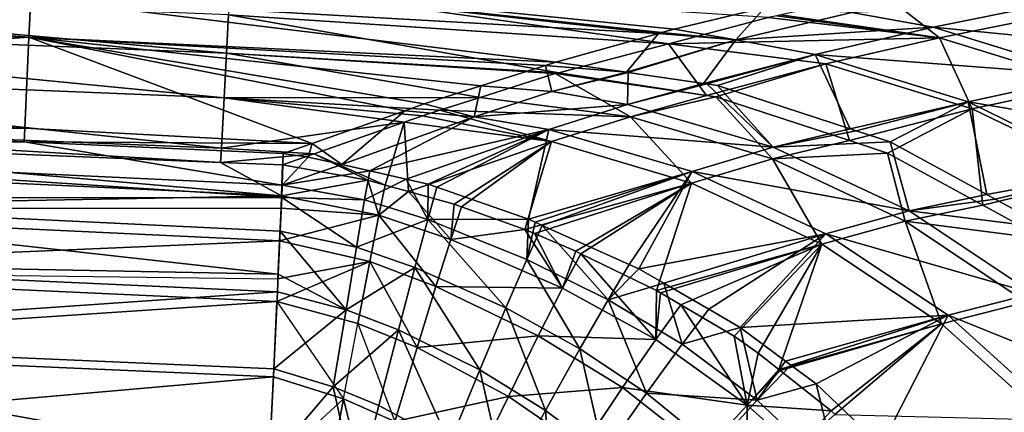
# Model space of a CAD drawing. Extents: x -1 to 140, y 0 to 70.
# Drawn here: x 102 to 117, y 56 to 61 of the extents above; entities that cross this region are included whole.
import ezdxf

# ---------------------------------------------------------------- set-up
doc = ezdxf.new("R2010")
doc.units = 0
doc.layers.add('PORCELANA', color=60, linetype='CONTINUOUS')

msp = doc.modelspace()

# ---------------------------------------------------------------- linework, layer by layer
at = {"layer": 'PORCELANA'}
for points in [[(102.535, 61.772, 23.897), (111.677, 61.252, 23.898), (102.558, 62.257, 28.053), (102.535, 61.772, 23.897)], [(102.558, 62.257, 28.053), (111.908, 61.316, 24.484), (113.225, 61.63, 28.054), (102.558, 62.257, 28.053)], [(102.558, 62.257, 28.053), (111.724, 61.265, 24.017), (111.908, 61.316, 24.484), (102.558, 62.257, 28.053)], [(111.677, 61.252, 23.898), (111.724, 61.265, 24.017), (102.558, 62.257, 28.053), (111.677, 61.252, 23.898)], [(89.786, 62.188, 23.897), (89.775, 61.615, 19.749), (102.509, 61.199, 19.749), (89.786, 62.188, 23.897)], [(102.535, 61.772, 23.897), (89.786, 62.188, 23.897), (102.509, 61.199, 19.749), (102.535, 61.772, 23.897)], [(94.004, 61.985, 24.432), (93.988, 61.422, 20.279), (105.385, 60.963, 20.279), (94.004, 61.985, 24.432)], [(105.414, 61.525, 24.432), (94.004, 61.985, 24.432), (105.385, 60.963, 20.279), (105.414, 61.525, 24.432)], [(105.439, 62, 28.594), (105.414, 61.525, 24.432), (111.83, 61.101, 24.45), (105.439, 62, 28.594)], [(113.275, 61.482, 28.213), (105.439, 62, 28.594), (111.83, 61.101, 24.45), (113.275, 61.482, 28.213)], [(113.462, 61.522, 28.769), (115.772, 61.19, 28.763), (114.936, 61.844, 33.154), (113.462, 61.522, 28.769)], [(115.772, 61.19, 28.763), (117.34, 61.504, 33.135), (114.936, 61.844, 33.154), (115.772, 61.19, 28.763)], [(102.535, 61.772, 23.897), (102.509, 61.199, 19.749), (110.185, 60.834, 20.115), (102.535, 61.772, 23.897)], [(111.677, 61.252, 23.898), (102.535, 61.772, 23.897), (110.185, 60.834, 20.115), (111.677, 61.252, 23.898)], [(114.492, 61.559, 28.485), (115.679, 61.341, 28.48), (117.301, 61.668, 32.995), (114.492, 61.559, 28.485)], [(115.679, 61.341, 28.48), (119.631, 60.954, 32.985), (117.301, 61.668, 32.995), (115.679, 61.341, 28.48)], [(89.75, 60.286, 11.895), (102.509, 61.199, 19.749), (89.775, 61.615, 19.749), (89.75, 60.286, 11.895)], [(105.414, 61.525, 24.432), (105.385, 60.963, 20.279), (110.228, 60.68, 20.279), (105.414, 61.525, 24.432)], [(111.83, 61.101, 24.45), (105.414, 61.525, 24.432), (111.825, 61.1, 24.437), (111.83, 61.101, 24.45)], [(111.825, 61.1, 24.437), (105.414, 61.525, 24.432), (110.228, 60.68, 20.279), (111.825, 61.1, 24.437)], [(111.908, 61.316, 24.484), (112.802, 61.157, 24.01), (113.225, 61.63, 28.054), (111.908, 61.316, 24.484)], [(113.225, 61.63, 28.054), (112.802, 61.157, 24.01), (114.492, 61.559, 28.485), (113.225, 61.63, 28.054)], [(112.802, 61.157, 24.01), (115.679, 61.341, 28.48), (114.492, 61.559, 28.485), (112.802, 61.157, 24.01)], [(113.403, 61.51, 28.594), (115.772, 61.19, 28.763), (113.462, 61.522, 28.769), (113.403, 61.51, 28.594)], [(93.988, 61.422, 20.279), (93.97, 60.773, 16.14), (105.351, 60.315, 16.14), (93.988, 61.422, 20.279)], [(105.385, 60.963, 20.279), (93.988, 61.422, 20.279), (105.351, 60.315, 16.14), (105.385, 60.963, 20.279)], [(115.772, 61.19, 28.763), (113.275, 61.482, 28.213), (111.83, 61.101, 24.45), (115.772, 61.19, 28.763)], [(115.772, 61.19, 28.763), (113.403, 61.51, 28.594), (113.275, 61.482, 28.213), (115.772, 61.19, 28.763)], [(115.772, 61.19, 28.763), (117.953, 60.518, 28.762), (117.34, 61.504, 33.135), (115.772, 61.19, 28.763)], [(111.677, 61.252, 23.898), (110.185, 60.834, 20.115), (111.212, 60.686, 20.111), (111.677, 61.252, 23.898)], [(112.802, 61.157, 24.01), (111.677, 61.252, 23.898), (111.212, 60.686, 20.111), (112.802, 61.157, 24.01)], [(111.724, 61.265, 24.017), (111.677, 61.252, 23.898), (112.802, 61.157, 24.01), (111.724, 61.265, 24.017)], [(111.908, 61.316, 24.484), (111.724, 61.265, 24.017), (112.802, 61.157, 24.01), (111.908, 61.316, 24.484)], [(112.802, 61.157, 24.01), (113.962, 60.944, 24.005), (115.679, 61.341, 28.48), (112.802, 61.157, 24.01)], [(113.962, 60.944, 24.005), (117.955, 60.637, 28.47), (115.679, 61.341, 28.48), (113.962, 60.944, 24.005)], [(115.679, 61.341, 28.48), (117.955, 60.637, 28.47), (119.631, 60.954, 32.985), (115.679, 61.341, 28.48)], [(89.75, 60.286, 11.895), (102.447, 59.872, 11.895), (102.509, 61.199, 19.749), (89.75, 60.286, 11.895)], [(102.447, 59.872, 11.895), (106.632, 59.649, 11.896), (102.509, 61.199, 19.749), (102.447, 59.872, 11.895)], [(110.032, 60.785, 19.75), (110.185, 60.834, 20.115), (102.509, 61.199, 19.749), (110.032, 60.785, 19.75)], [(107.984, 60.125, 14.917), (102.509, 61.199, 19.749), (106.632, 59.649, 11.896), (107.984, 60.125, 14.917)], [(108.263, 60.224, 15.542), (102.509, 61.199, 19.749), (107.984, 60.125, 14.917), (108.263, 60.224, 15.542)], [(108.263, 60.224, 15.542), (109.091, 60.487, 17.512), (102.509, 61.199, 19.749), (108.263, 60.224, 15.542)], [(109.091, 60.487, 17.512), (110.032, 60.785, 19.75), (102.509, 61.199, 19.749), (109.091, 60.487, 17.512)], [(112.378, 60.349, 20.14), (111.825, 61.1, 24.437), (110.228, 60.68, 20.279), (112.378, 60.349, 20.14)], [(112.802, 61.157, 24.01), (111.212, 60.686, 20.111), (111.234, 60.683, 20.111), (112.802, 61.157, 24.01)], [(112.802, 61.157, 24.01), (111.234, 60.683, 20.111), (112.335, 60.524, 20.107), (112.802, 61.157, 24.01)], [(114.115, 60.811, 24.43), (111.83, 61.101, 24.45), (111.825, 61.1, 24.437), (114.115, 60.811, 24.43)], [(112.378, 60.349, 20.14), (114.115, 60.811, 24.43), (111.825, 61.1, 24.437), (112.378, 60.349, 20.14)], [(114.115, 60.811, 24.43), (115.772, 61.19, 28.763), (111.83, 61.101, 24.45), (114.115, 60.811, 24.43)], [(113.962, 60.944, 24.005), (112.802, 61.157, 24.01), (112.335, 60.524, 20.107), (113.962, 60.944, 24.005)], [(114.115, 60.811, 24.43), (116.247, 60.153, 24.43), (115.772, 61.19, 28.763), (114.115, 60.811, 24.43)], [(116.247, 60.153, 24.43), (117.953, 60.518, 28.762), (115.772, 61.19, 28.763), (116.247, 60.153, 24.43)], [(105.385, 60.963, 20.279), (105.351, 60.315, 16.14), (109.081, 60.319, 17.538), (105.385, 60.963, 20.279)], [(105.385, 60.963, 20.279), (110.175, 60.666, 20.14), (110.228, 60.68, 20.279), (105.385, 60.963, 20.279)], [(110.175, 60.666, 20.14), (105.385, 60.963, 20.279), (109.081, 60.319, 17.538), (110.175, 60.666, 20.14)], [(110.032, 60.785, 19.75), (111.212, 60.686, 20.111), (110.185, 60.834, 20.115), (110.032, 60.785, 19.75)], [(113.962, 60.944, 24.005), (112.335, 60.524, 20.107), (112.38, 60.518, 20.107), (113.962, 60.944, 24.005)], [(114.115, 60.811, 24.43), (112.378, 60.349, 20.14), (112.515, 60.33, 20.14), (114.115, 60.811, 24.43)], [(112.539, 60.495, 20.106), (113.962, 60.944, 24.005), (112.38, 60.518, 20.107), (112.539, 60.495, 20.106)], [(114.115, 60.811, 24.43), (112.515, 60.33, 20.14), (114.46, 59.69, 20.14), (114.115, 60.811, 24.43)], [(112.539, 60.495, 20.106), (114.47, 59.861, 20.099), (113.962, 60.944, 24.005), (112.539, 60.495, 20.106)], [(114.47, 59.861, 20.099), (116.187, 60.255, 23.996), (113.962, 60.944, 24.005), (114.47, 59.861, 20.099)], [(113.962, 60.944, 24.005), (116.187, 60.255, 23.996), (117.955, 60.637, 28.47), (113.962, 60.944, 24.005)], [(116.247, 60.153, 24.43), (114.115, 60.811, 24.43), (114.46, 59.69, 20.14), (116.247, 60.153, 24.43)], [(93.97, 60.773, 16.14), (93.949, 60.037, 12.015), (105.312, 59.58, 12.015), (93.97, 60.773, 16.14)], [(105.351, 60.315, 16.14), (93.97, 60.773, 16.14), (105.312, 59.58, 12.015), (105.351, 60.315, 16.14)], [(111.27, 60.038, 17.531), (110.175, 60.666, 20.14), (109.081, 60.319, 17.538), (111.27, 60.038, 17.531)], [(109.091, 60.487, 17.512), (110.124, 60.404, 17.501), (110.032, 60.785, 19.75), (109.091, 60.487, 17.512)], [(110.032, 60.785, 19.75), (110.124, 60.404, 17.501), (111.212, 60.686, 20.111), (110.032, 60.785, 19.75)], [(110.124, 60.404, 17.501), (111.234, 60.683, 20.111), (111.212, 60.686, 20.111), (110.124, 60.404, 17.501)], [(110.124, 60.404, 17.501), (111.228, 60.217, 17.496), (111.234, 60.683, 20.111), (110.124, 60.404, 17.501)], [(110.175, 60.666, 20.14), (112.378, 60.349, 20.14), (110.228, 60.68, 20.279), (110.175, 60.666, 20.14)], [(110.175, 60.666, 20.14), (111.27, 60.038, 17.531), (112.378, 60.349, 20.14), (110.175, 60.666, 20.14)], [(112.335, 60.524, 20.107), (111.234, 60.683, 20.111), (111.228, 60.217, 17.496), (112.335, 60.524, 20.107)], [(112.38, 60.518, 20.107), (112.335, 60.524, 20.107), (111.228, 60.217, 17.496), (112.38, 60.518, 20.107)], [(112.38, 60.518, 20.107), (111.228, 60.217, 17.496), (113.348, 59.596, 17.487), (112.38, 60.518, 20.107)], [(112.539, 60.495, 20.106), (112.38, 60.518, 20.107), (113.348, 59.596, 17.487), (112.539, 60.495, 20.106)], [(116.187, 60.255, 23.996), (120.072, 59.601, 28.461), (117.955, 60.637, 28.47), (116.187, 60.255, 23.996)], [(116.247, 60.153, 24.43), (118.239, 59.193, 24.429), (117.953, 60.518, 28.762), (116.247, 60.153, 24.43)], [(108.994, 60.038, 14.908), (109.091, 60.487, 17.512), (108.263, 60.224, 15.542), (108.994, 60.038, 14.908)], [(109.091, 60.487, 17.512), (108.994, 60.038, 14.908), (110.124, 60.404, 17.501), (109.091, 60.487, 17.512)], [(108.994, 60.038, 14.908), (111.228, 60.217, 17.496), (110.124, 60.404, 17.501), (108.994, 60.038, 14.908)], [(112.539, 60.495, 20.106), (113.348, 59.596, 17.487), (114.47, 59.861, 20.099), (112.539, 60.495, 20.106)], [(96.195, 59.91, 10.887), (102.447, 59.872, 11.895), (89.75, 60.286, 11.895), (96.195, 59.91, 10.887)], [(105.351, 60.315, 16.14), (105.312, 59.58, 12.015), (107.973, 59.958, 14.943), (105.351, 60.315, 16.14)], [(109.081, 60.319, 17.538), (105.351, 60.315, 16.14), (108.493, 60.132, 16.141), (109.081, 60.319, 17.538)], [(105.351, 60.315, 16.14), (108.239, 60.051, 15.536), (108.493, 60.132, 16.141), (105.351, 60.315, 16.14)], [(108.239, 60.051, 15.536), (105.351, 60.315, 16.14), (107.973, 59.958, 14.943), (108.239, 60.051, 15.536)], [(108.493, 60.132, 16.141), (111.27, 60.038, 17.531), (109.081, 60.319, 17.538), (108.493, 60.132, 16.141)], [(111.27, 60.038, 17.531), (112.515, 60.33, 20.14), (112.378, 60.349, 20.14), (111.27, 60.038, 17.531)], [(111.27, 60.038, 17.531), (113.338, 59.424, 17.531), (112.515, 60.33, 20.14), (111.27, 60.038, 17.531)], [(113.338, 59.424, 17.531), (114.46, 59.69, 20.14), (112.515, 60.33, 20.14), (113.338, 59.424, 17.531)], [(114.47, 59.861, 20.099), (114.559, 59.832, 20.099), (116.187, 60.255, 23.996), (114.47, 59.861, 20.099)], [(114.559, 59.832, 20.099), (115.05, 59.671, 20.097), (116.187, 60.255, 23.996), (114.559, 59.832, 20.099)], [(116.187, 60.255, 23.996), (115.05, 59.671, 20.097), (116.459, 58.906, 20.092), (116.187, 60.255, 23.996)], [(118.257, 59.242, 23.988), (116.187, 60.255, 23.996), (116.459, 58.906, 20.092), (118.257, 59.242, 23.988)], [(116.187, 60.255, 23.996), (118.257, 59.242, 23.988), (120.072, 59.601, 28.461), (116.187, 60.255, 23.996)], [(107.064, 59.341, 10.689), (107.984, 60.125, 14.917), (106.632, 59.649, 11.896), (107.064, 59.341, 10.689)], [(107.064, 59.341, 10.689), (108.994, 60.038, 14.908), (107.984, 60.125, 14.917), (107.064, 59.341, 10.689)], [(108.994, 60.038, 14.908), (108.263, 60.224, 15.542), (107.984, 60.125, 14.917), (108.994, 60.038, 14.908)], [(108.239, 60.051, 15.536), (110.121, 59.675, 14.94), (108.493, 60.132, 16.141), (108.239, 60.051, 15.536)], [(110.121, 59.675, 14.94), (111.27, 60.038, 17.531), (108.493, 60.132, 16.141), (110.121, 59.675, 14.94)], [(108.994, 60.038, 14.908), (110.08, 59.853, 14.903), (111.228, 60.217, 17.496), (108.994, 60.038, 14.908)], [(110.08, 59.853, 14.903), (113.348, 59.596, 17.487), (111.228, 60.217, 17.496), (110.08, 59.853, 14.903)], [(116.247, 60.153, 24.43), (114.46, 59.69, 20.14), (115.012, 59.508, 20.14), (116.247, 60.153, 24.43)], [(116.247, 60.153, 24.43), (115.012, 59.508, 20.14), (116.401, 58.751, 20.14), (116.247, 60.153, 24.43)], [(118.239, 59.193, 24.429), (116.247, 60.153, 24.43), (116.401, 58.751, 20.14), (118.239, 59.193, 24.429)], [(105.312, 59.58, 12.015), (93.949, 60.037, 12.015), (105.301, 59.372, 10.984), (105.312, 59.58, 12.015)], [(93.949, 60.037, 12.015), (96.19, 59.743, 10.919), (105.301, 59.372, 10.984), (93.949, 60.037, 12.015)], [(106.663, 59.497, 12.017), (107.973, 59.958, 14.943), (105.312, 59.58, 12.015), (106.663, 59.497, 12.017)], [(107.973, 59.958, 14.943), (106.663, 59.497, 12.017), (107.699, 59.043, 10.53), (107.973, 59.958, 14.943)], [(108.994, 60.038, 14.908), (107.064, 59.341, 10.689), (107.475, 59.248, 10.571), (108.994, 60.038, 14.908)], [(110.08, 59.853, 14.903), (108.994, 60.038, 14.908), (107.475, 59.248, 10.571), (110.08, 59.853, 14.903)], [(107.973, 59.958, 14.943), (107.699, 59.043, 10.53), (108.035, 58.95, 10.45), (107.973, 59.958, 14.943)], [(108.239, 60.051, 15.536), (107.973, 59.958, 14.943), (110.121, 59.675, 14.94), (108.239, 60.051, 15.536)], [(107.973, 59.958, 14.943), (108.035, 58.95, 10.45), (110.121, 59.675, 14.94), (107.973, 59.958, 14.943)], [(110.121, 59.675, 14.94), (112.157, 59.072, 14.94), (111.27, 60.038, 17.531), (110.121, 59.675, 14.94)], [(112.157, 59.072, 14.94), (113.338, 59.424, 17.531), (111.27, 60.038, 17.531), (112.157, 59.072, 14.94)], [(102.438, 59.671, 10.933), (98.465, 59.849, 10.906), (96.193, 59.514, 9.394), (102.438, 59.671, 10.933)], [(96.195, 59.91, 10.887), (98.465, 59.849, 10.906), (102.447, 59.872, 11.895), (96.195, 59.91, 10.887)], [(98.465, 59.849, 10.906), (102.438, 59.671, 10.933), (102.447, 59.872, 11.895), (98.465, 59.849, 10.906)], [(102.447, 59.872, 11.895), (102.438, 59.671, 10.933), (106.632, 59.649, 11.896), (102.447, 59.872, 11.895)], [(110.08, 59.853, 14.903), (107.475, 59.248, 10.571), (108.002, 59.128, 10.42), (110.08, 59.853, 14.903)], [(108.002, 59.128, 10.42), (108.322, 59.056, 10.328), (110.08, 59.853, 14.903), (108.002, 59.128, 10.42)], [(108.452, 59.01, 10.307), (110.08, 59.853, 14.903), (108.322, 59.056, 10.328), (108.452, 59.01, 10.307)], [(108.452, 59.01, 10.307), (109.784, 58.546, 10.089), (110.08, 59.853, 14.903), (108.452, 59.01, 10.307)], [(109.784, 58.546, 10.089), (112.168, 59.242, 14.894), (110.08, 59.853, 14.903), (109.784, 58.546, 10.089)], [(110.08, 59.853, 14.903), (112.168, 59.242, 14.894), (113.348, 59.596, 17.487), (110.08, 59.853, 14.903)], [(114.559, 59.832, 20.099), (114.47, 59.861, 20.099), (113.348, 59.596, 17.487), (114.559, 59.832, 20.099)], [(115.05, 59.671, 20.097), (114.559, 59.832, 20.099), (113.348, 59.596, 17.487), (115.05, 59.671, 20.097)], [(96.187, 59.354, 9.452), (106.187, 58.885, 9.532), (96.19, 59.743, 10.919), (96.187, 59.354, 9.452)], [(105.301, 59.372, 10.984), (96.19, 59.743, 10.919), (106.187, 58.885, 9.532), (105.301, 59.372, 10.984)], [(102.438, 59.671, 10.933), (96.193, 59.514, 9.394), (106.196, 59.043, 9.474), (102.438, 59.671, 10.933)], [(106.212, 59.501, 10.958), (102.438, 59.671, 10.933), (106.196, 59.043, 9.474), (106.212, 59.501, 10.958)], [(102.438, 59.671, 10.933), (106.212, 59.501, 10.958), (106.632, 59.649, 11.896), (102.438, 59.671, 10.933)], [(110.121, 59.675, 14.94), (108.035, 58.95, 10.45), (108.7, 58.765, 10.293), (110.121, 59.675, 14.94)], [(110.121, 59.675, 14.94), (108.7, 58.765, 10.293), (108.81, 58.725, 10.276), (110.121, 59.675, 14.94)], [(109.729, 58.394, 10.139), (110.121, 59.675, 14.94), (108.81, 58.725, 10.276), (109.729, 58.394, 10.139)], [(109.729, 58.394, 10.139), (112.157, 59.072, 14.94), (110.121, 59.675, 14.94), (109.729, 58.394, 10.139)], [(113.338, 59.424, 17.531), (115.012, 59.508, 20.14), (114.46, 59.69, 20.14), (113.338, 59.424, 17.531)], [(115.05, 59.671, 20.097), (113.348, 59.596, 17.487), (115.327, 58.669, 17.479), (115.05, 59.671, 20.097)], [(116.459, 58.906, 20.092), (115.05, 59.671, 20.097), (115.327, 58.669, 17.479), (116.459, 58.906, 20.092)], [(106.19, 58.859, 8.876), (96.193, 59.514, 9.394), (96.182, 58.85, 7.926), (106.19, 58.859, 8.876)], [(106.19, 58.859, 8.876), (106.196, 59.043, 9.474), (96.193, 59.514, 9.394), (106.19, 58.859, 8.876)], [(106.663, 59.497, 12.017), (105.312, 59.58, 12.015), (105.301, 59.372, 10.984), (106.663, 59.497, 12.017)], [(106.577, 59.451, 10.828), (106.632, 59.649, 11.896), (106.212, 59.501, 10.958), (106.577, 59.451, 10.828)], [(106.577, 59.451, 10.828), (107.064, 59.341, 10.689), (106.632, 59.649, 11.896), (106.577, 59.451, 10.828)], [(112.168, 59.242, 14.894), (115.327, 58.669, 17.479), (113.348, 59.596, 17.487), (112.168, 59.242, 14.894)], [(106.203, 59.335, 10.99), (106.663, 59.497, 12.017), (105.301, 59.372, 10.984), (106.203, 59.335, 10.99)], [(105.301, 59.372, 10.984), (106.187, 58.885, 9.532), (106.203, 59.335, 10.99), (105.301, 59.372, 10.984)], [(106.577, 59.451, 10.828), (106.212, 59.501, 10.958), (106.196, 59.043, 9.474), (106.577, 59.451, 10.828)], [(107.064, 59.341, 10.689), (106.577, 59.451, 10.828), (106.196, 59.043, 9.474), (107.064, 59.341, 10.689)], [(106.663, 59.497, 12.017), (106.203, 59.335, 10.99), (107.445, 59.114, 10.59), (106.663, 59.497, 12.017)], [(106.663, 59.497, 12.017), (107.445, 59.114, 10.59), (107.699, 59.043, 10.53), (106.663, 59.497, 12.017)], [(112.157, 59.072, 14.94), (114.059, 58.179, 14.94), (113.338, 59.424, 17.531), (112.157, 59.072, 14.94)], [(113.338, 59.424, 17.531), (115.269, 58.516, 17.531), (115.012, 59.508, 20.14), (113.338, 59.424, 17.531)], [(114.059, 58.179, 14.94), (115.269, 58.516, 17.531), (113.338, 59.424, 17.531), (114.059, 58.179, 14.94)], [(115.269, 58.516, 17.531), (116.401, 58.751, 20.14), (115.012, 59.508, 20.14), (115.269, 58.516, 17.531)], [(96.187, 59.354, 9.452), (96.177, 58.702, 8.008), (106.187, 58.885, 9.532), (96.187, 59.354, 9.452)], [(107.445, 59.114, 10.59), (106.203, 59.335, 10.99), (106.187, 58.885, 9.532), (107.445, 59.114, 10.59)], [(107.475, 59.248, 10.571), (107.064, 59.341, 10.689), (106.196, 59.043, 9.474), (107.475, 59.248, 10.571)], [(107.396, 58.827, 9.106), (107.475, 59.248, 10.571), (106.196, 59.043, 9.474), (107.396, 58.827, 9.106)], [(107.475, 59.248, 10.571), (107.396, 58.827, 9.106), (108.002, 59.128, 10.42), (107.475, 59.248, 10.571)], [(109.784, 58.546, 10.089), (109.882, 58.502, 10.084), (112.168, 59.242, 14.894), (109.784, 58.546, 10.089)], [(109.882, 58.502, 10.084), (109.986, 58.455, 10.08), (112.168, 59.242, 14.894), (109.882, 58.502, 10.084)], [(111.253, 57.885, 10.024), (112.168, 59.242, 14.894), (109.986, 58.455, 10.08), (111.253, 57.885, 10.024)], [(111.253, 57.885, 10.024), (111.394, 57.822, 10.018), (112.168, 59.242, 14.894), (111.253, 57.885, 10.024)], [(111.394, 57.822, 10.018), (114.117, 58.332, 14.886), (112.168, 59.242, 14.894), (111.394, 57.822, 10.018)], [(112.168, 59.242, 14.894), (114.117, 58.332, 14.886), (115.327, 58.669, 17.479), (112.168, 59.242, 14.894)], [(118.257, 59.242, 23.988), (116.459, 58.906, 20.092), (116.582, 58.839, 20.091), (118.257, 59.242, 23.988)], [(117.363, 58.415, 20.089), (118.257, 59.242, 23.988), (116.582, 58.839, 20.091), (117.363, 58.415, 20.089)], [(107.607, 58.605, 9.11), (107.445, 59.114, 10.59), (106.187, 58.885, 9.532), (107.607, 58.605, 9.11)], [(108.002, 59.128, 10.42), (107.396, 58.827, 9.106), (108.319, 58.538, 8.895), (108.002, 59.128, 10.42)], [(107.445, 59.114, 10.59), (107.607, 58.605, 9.11), (107.699, 59.043, 10.53), (107.445, 59.114, 10.59)], [(108.002, 59.128, 10.42), (108.319, 58.538, 8.895), (108.322, 59.056, 10.328), (108.002, 59.128, 10.42)], [(118.239, 59.193, 24.429), (116.401, 58.751, 20.14), (117.309, 58.256, 20.14), (118.239, 59.193, 24.429)], [(107.396, 58.827, 9.106), (106.196, 59.043, 9.474), (106.19, 58.859, 8.876), (107.396, 58.827, 9.106)], [(107.699, 59.043, 10.53), (107.607, 58.605, 9.11), (108.035, 58.95, 10.45), (107.699, 59.043, 10.53)], [(107.607, 58.605, 9.11), (108.653, 58.251, 8.895), (108.035, 58.95, 10.45), (107.607, 58.605, 9.11)], [(108.035, 58.95, 10.45), (108.653, 58.251, 8.895), (108.7, 58.765, 10.293), (108.035, 58.95, 10.45)], [(108.452, 59.01, 10.307), (108.322, 59.056, 10.328), (108.319, 58.538, 8.895), (108.452, 59.01, 10.307)], [(109.784, 58.546, 10.089), (108.452, 59.01, 10.307), (108.319, 58.538, 8.895), (109.784, 58.546, 10.089)], [(112.157, 59.072, 14.94), (109.729, 58.394, 10.139), (109.87, 58.334, 10.129), (112.157, 59.072, 14.94)], [(112.157, 59.072, 14.94), (109.87, 58.334, 10.129), (110.474, 58.078, 10.085), (112.157, 59.072, 14.94)], [(110.548, 58.042, 10.085), (112.157, 59.072, 14.94), (110.474, 58.078, 10.085), (110.548, 58.042, 10.085)], [(110.548, 58.042, 10.085), (111.649, 57.504, 10.088), (112.157, 59.072, 14.94), (110.548, 58.042, 10.085)], [(111.649, 57.504, 10.088), (114.059, 58.179, 14.94), (112.157, 59.072, 14.94), (111.649, 57.504, 10.088)], [(96.182, 58.85, 7.926), (96.164, 57.937, 6.547), (106.141, 57.746, 6.921), (96.182, 58.85, 7.926)], [(106.187, 58.885, 9.532), (96.177, 58.702, 8.008), (106.181, 58.706, 8.95), (106.187, 58.885, 9.532)], [(106.169, 58.371, 8.02), (106.19, 58.859, 8.876), (96.182, 58.85, 7.926), (106.169, 58.371, 8.02)], [(96.182, 58.85, 7.926), (106.141, 57.746, 6.921), (106.169, 58.371, 8.02), (96.182, 58.85, 7.926)], [(106.19, 58.859, 8.876), (106.169, 58.371, 8.02), (107.28, 58.139, 7.704), (106.19, 58.859, 8.876)], [(107.607, 58.605, 9.11), (106.187, 58.885, 9.532), (106.181, 58.706, 8.95), (107.607, 58.605, 9.11)], [(107.396, 58.827, 9.106), (106.19, 58.859, 8.876), (107.28, 58.139, 7.704), (107.396, 58.827, 9.106)], [(107.396, 58.827, 9.106), (107.28, 58.139, 7.704), (108.319, 58.538, 8.895), (107.396, 58.827, 9.106)], [(116.459, 58.906, 20.092), (115.327, 58.669, 17.479), (116.582, 58.839, 20.091), (116.459, 58.906, 20.092)], [(115.327, 58.669, 17.479), (117.363, 58.415, 20.089), (116.582, 58.839, 20.091), (115.327, 58.669, 17.479)], [(96.177, 58.702, 8.008), (96.159, 57.803, 6.652), (106.16, 58.228, 8.098), (96.177, 58.702, 8.008)], [(96.177, 58.702, 8.008), (106.16, 58.228, 8.098), (106.181, 58.706, 8.95), (96.177, 58.702, 8.008)], [(106.16, 58.228, 8.098), (107.607, 58.605, 9.11), (106.181, 58.706, 8.95), (106.16, 58.228, 8.098)], [(108.7, 58.765, 10.293), (108.653, 58.251, 8.895), (108.81, 58.725, 10.276), (108.7, 58.765, 10.293)], [(108.653, 58.251, 8.895), (109.729, 58.394, 10.139), (108.81, 58.725, 10.276), (108.653, 58.251, 8.895)], [(114.117, 58.332, 14.886), (117.133, 57.463, 17.473), (115.327, 58.669, 17.479), (114.117, 58.332, 14.886)], [(115.269, 58.516, 17.531), (117.309, 58.256, 20.14), (116.401, 58.751, 20.14), (115.269, 58.516, 17.531)], [(115.327, 58.669, 17.479), (117.133, 57.463, 17.473), (117.363, 58.415, 20.089), (115.327, 58.669, 17.479)], [(106.16, 58.228, 8.098), (107.474, 57.926, 7.743), (107.607, 58.605, 9.11), (106.16, 58.228, 8.098)], [(108.319, 58.538, 8.895), (107.28, 58.139, 7.704), (108.131, 57.841, 7.531), (108.319, 58.538, 8.895)], [(107.474, 57.926, 7.743), (108.436, 57.564, 7.566), (107.607, 58.605, 9.11), (107.474, 57.926, 7.743)], [(107.607, 58.605, 9.11), (108.436, 57.564, 7.566), (108.653, 58.251, 8.895), (107.607, 58.605, 9.11)], [(108.319, 58.538, 8.895), (108.131, 57.841, 7.531), (109.456, 57.253, 7.35), (108.319, 58.538, 8.895)], [(109.784, 58.546, 10.089), (108.319, 58.538, 8.895), (109.761, 57.959, 8.684), (109.784, 58.546, 10.089)], [(109.761, 57.959, 8.684), (108.319, 58.538, 8.895), (109.456, 57.253, 7.35), (109.761, 57.959, 8.684)], [(109.882, 58.502, 10.084), (109.784, 58.546, 10.089), (109.761, 57.959, 8.684), (109.882, 58.502, 10.084)], [(114.059, 58.179, 14.94), (115.801, 57.022, 14.941), (115.269, 58.516, 17.531), (114.059, 58.179, 14.94)], [(117.309, 58.256, 20.14), (115.269, 58.516, 17.531), (117.035, 57.337, 17.531), (117.309, 58.256, 20.14)], [(115.801, 57.022, 14.941), (117.035, 57.337, 17.531), (115.269, 58.516, 17.531), (115.801, 57.022, 14.941)], [(106.169, 58.371, 8.02), (106.141, 57.746, 6.921), (107.127, 57.223, 6.395), (106.169, 58.371, 8.02)], [(107.28, 58.139, 7.704), (106.169, 58.371, 8.02), (107.127, 57.223, 6.395), (107.28, 58.139, 7.704)], [(108.653, 58.251, 8.895), (110.28, 57.541, 8.716), (109.729, 58.394, 10.139), (108.653, 58.251, 8.895)], [(110.28, 57.541, 8.716), (109.87, 58.334, 10.129), (109.729, 58.394, 10.139), (110.28, 57.541, 8.716)], [(109.986, 58.455, 10.08), (109.882, 58.502, 10.084), (109.761, 57.959, 8.684), (109.986, 58.455, 10.08)], [(109.986, 58.455, 10.08), (109.761, 57.959, 8.684), (110.943, 57.368, 8.62), (109.986, 58.455, 10.08)], [(111.253, 57.885, 10.024), (109.986, 58.455, 10.08), (110.943, 57.368, 8.62), (111.253, 57.885, 10.024)], [(96.159, 57.803, 6.652), (106.136, 57.676, 7.115), (106.16, 58.228, 8.098), (96.159, 57.803, 6.652)], [(106.16, 58.228, 8.098), (106.136, 57.676, 7.115), (107.474, 57.926, 7.743), (106.16, 58.228, 8.098)], [(108.436, 57.564, 7.566), (110.28, 57.541, 8.716), (108.653, 58.251, 8.895), (108.436, 57.564, 7.566)], [(110.28, 57.541, 8.716), (110.474, 58.078, 10.085), (109.87, 58.334, 10.129), (110.28, 57.541, 8.716)], [(111.394, 57.822, 10.018), (111.758, 57.611, 10.032), (114.117, 58.332, 14.886), (111.394, 57.822, 10.018)], [(111.758, 57.611, 10.032), (112.411, 57.233, 10.058), (114.117, 58.332, 14.886), (111.758, 57.611, 10.032)], [(114.117, 58.332, 14.886), (112.411, 57.233, 10.058), (112.867, 56.969, 10.077), (114.117, 58.332, 14.886)], [(115.899, 57.147, 14.88), (114.117, 58.332, 14.886), (112.867, 56.969, 10.077), (115.899, 57.147, 14.88)], [(114.117, 58.332, 14.886), (115.899, 57.147, 14.88), (117.133, 57.463, 17.473), (114.117, 58.332, 14.886)], [(107.28, 58.139, 7.704), (107.127, 57.223, 6.395), (108.131, 57.841, 7.531), (107.28, 58.139, 7.704)], [(114.059, 58.179, 14.94), (111.649, 57.504, 10.088), (111.707, 57.47, 10.091), (114.059, 58.179, 14.94)], [(114.059, 58.179, 14.94), (111.707, 57.47, 10.091), (112.003, 57.296, 10.104), (114.059, 58.179, 14.94)], [(112.778, 56.838, 10.139), (114.059, 58.179, 14.94), (112.003, 57.296, 10.104), (112.778, 56.838, 10.139)], [(114.059, 58.179, 14.94), (112.778, 56.838, 10.139), (113.13, 56.595, 10.153), (114.059, 58.179, 14.94)], [(114.059, 58.179, 14.94), (113.13, 56.595, 10.153), (113.433, 56.354, 10.157), (114.059, 58.179, 14.94)], [(115.801, 57.022, 14.941), (114.059, 58.179, 14.94), (113.433, 56.354, 10.157), (115.801, 57.022, 14.941)], [(106.129, 57.484, 6.629), (96.164, 57.937, 6.547), (96.137, 56.795, 5.32), (106.129, 57.484, 6.629)], [(96.164, 57.937, 6.547), (106.129, 57.484, 6.629), (106.141, 57.746, 6.921), (96.164, 57.937, 6.547)], [(109.761, 57.959, 8.684), (109.456, 57.253, 7.35), (110.533, 56.655, 7.282), (109.761, 57.959, 8.684)], [(110.943, 57.368, 8.62), (109.761, 57.959, 8.684), (110.533, 56.655, 7.282), (110.943, 57.368, 8.62)], [(110.548, 58.042, 10.085), (110.474, 58.078, 10.085), (110.28, 57.541, 8.716), (110.548, 58.042, 10.085)], [(110.548, 58.042, 10.085), (110.28, 57.541, 8.716), (111.638, 56.793, 8.705), (110.548, 58.042, 10.085)], [(111.649, 57.504, 10.088), (110.548, 58.042, 10.085), (111.638, 56.793, 8.705), (111.649, 57.504, 10.088)], [(96.159, 57.803, 6.652), (106.121, 57.344, 6.74), (96.132, 56.681, 5.445), (96.159, 57.803, 6.652)], [(96.159, 57.803, 6.652), (106.136, 57.676, 7.115), (106.121, 57.344, 6.74), (96.159, 57.803, 6.652)], [(106.136, 57.676, 7.115), (106.121, 57.344, 6.74), (107.474, 57.926, 7.743), (106.136, 57.676, 7.115)], [(107.474, 57.926, 7.743), (106.121, 57.344, 6.74), (107.3, 57.026, 6.467), (107.474, 57.926, 7.743)], [(108.131, 57.841, 7.531), (107.127, 57.223, 6.395), (107.89, 56.931, 6.263), (108.131, 57.841, 7.531)], [(108.163, 56.673, 6.331), (107.474, 57.926, 7.743), (107.3, 57.026, 6.467), (108.163, 56.673, 6.331)], [(107.474, 57.926, 7.743), (108.163, 56.673, 6.331), (108.436, 57.564, 7.566), (107.474, 57.926, 7.743)], [(108.131, 57.841, 7.531), (107.89, 56.931, 6.263), (109.077, 56.352, 6.117), (108.131, 57.841, 7.531)], [(109.456, 57.253, 7.35), (108.131, 57.841, 7.531), (109.077, 56.352, 6.117), (109.456, 57.253, 7.35)], [(111.253, 57.885, 10.024), (110.943, 57.368, 8.62), (111.394, 57.822, 10.018), (111.253, 57.885, 10.024)], [(110.943, 57.368, 8.62), (111.758, 57.611, 10.032), (111.394, 57.822, 10.018), (110.943, 57.368, 8.62)], [(106.129, 57.484, 6.629), (107.127, 57.223, 6.395), (106.141, 57.746, 6.921), (106.129, 57.484, 6.629)], [(108.163, 56.673, 6.331), (109.926, 56.845, 7.405), (108.436, 57.564, 7.566), (108.163, 56.673, 6.331)], [(108.436, 57.564, 7.566), (109.926, 56.845, 7.405), (110.28, 57.541, 8.716), (108.436, 57.564, 7.566)], [(109.926, 56.845, 7.405), (111.638, 56.793, 8.705), (110.28, 57.541, 8.716), (109.926, 56.845, 7.405)], [(110.943, 57.368, 8.62), (112.022, 56.722, 8.63), (111.758, 57.611, 10.032), (110.943, 57.368, 8.62)], [(112.022, 56.722, 8.63), (112.411, 57.233, 10.058), (111.758, 57.611, 10.032), (112.022, 56.722, 8.63)], [(106.076, 56.364, 5.378), (106.129, 57.484, 6.629), (96.137, 56.795, 5.32), (106.076, 56.364, 5.378)], [(106.129, 57.484, 6.629), (106.076, 56.364, 5.378), (107.127, 57.223, 6.395), (106.129, 57.484, 6.629)], [(110.943, 57.368, 8.62), (110.533, 56.655, 7.282), (111.505, 56.009, 7.269), (110.943, 57.368, 8.62)], [(112.022, 56.722, 8.63), (110.943, 57.368, 8.62), (111.505, 56.009, 7.269), (112.022, 56.722, 8.63)], [(111.649, 57.504, 10.088), (111.638, 56.793, 8.705), (111.707, 57.47, 10.091), (111.649, 57.504, 10.088)], [(111.638, 56.793, 8.705), (112.003, 57.296, 10.104), (111.707, 57.47, 10.091), (111.638, 56.793, 8.705)], [(115.899, 57.147, 14.88), (118.739, 56, 17.468), (117.133, 57.463, 17.473), (115.899, 57.147, 14.88)], [(106.121, 57.344, 6.74), (106.069, 56.25, 5.503), (96.132, 56.681, 5.445), (106.121, 57.344, 6.74)], [(106.069, 56.25, 5.503), (106.121, 57.344, 6.74), (107.09, 55.928, 5.337), (106.069, 56.25, 5.503)], [(107.127, 57.223, 6.395), (106.076, 56.364, 5.378), (106.94, 56.101, 5.234), (107.127, 57.223, 6.395)], [(106.121, 57.344, 6.74), (107.09, 55.928, 5.337), (107.3, 57.026, 6.467), (106.121, 57.344, 6.74)], [(107.127, 57.223, 6.395), (106.94, 56.101, 5.234), (107.89, 56.931, 6.263), (107.127, 57.223, 6.395)], [(109.456, 57.253, 7.35), (109.077, 56.352, 6.117), (110.031, 55.759, 6.049), (109.456, 57.253, 7.35)], [(110.533, 56.655, 7.282), (109.456, 57.253, 7.35), (110.031, 55.759, 6.049), (110.533, 56.655, 7.282)], [(111.638, 56.793, 8.705), (112.968, 55.837, 8.728), (112.003, 57.296, 10.104), (111.638, 56.793, 8.705)], [(112.968, 55.837, 8.728), (112.778, 56.838, 10.139), (112.003, 57.296, 10.104), (112.968, 55.837, 8.728)], [(112.022, 56.722, 8.63), (112.867, 56.969, 10.077), (112.411, 57.233, 10.058), (112.022, 56.722, 8.63)], [(115.801, 57.022, 14.941), (117.355, 55.621, 14.941), (117.035, 57.337, 17.531), (115.801, 57.022, 14.941)], [(115.899, 57.147, 14.88), (112.867, 56.969, 10.077), (113.528, 56.477, 10.092), (115.899, 57.147, 14.88)], [(113.528, 56.477, 10.092), (113.607, 56.419, 10.093), (115.899, 57.147, 14.88), (113.528, 56.477, 10.092)], [(113.974, 56.146, 10.102), (115.899, 57.147, 14.88), (113.607, 56.419, 10.093), (113.974, 56.146, 10.102)], [(113.974, 56.146, 10.102), (114.92, 55.24, 10.076), (115.899, 57.147, 14.88), (113.974, 56.146, 10.102)], [(114.92, 55.24, 10.076), (117.486, 55.71, 14.875), (115.899, 57.147, 14.88), (114.92, 55.24, 10.076)], [(115.899, 57.147, 14.88), (117.486, 55.71, 14.875), (118.739, 56, 17.468), (115.899, 57.147, 14.88)], [(107.3, 57.026, 6.467), (107.839, 55.597, 5.239), (107.09, 55.928, 5.337), (107.3, 57.026, 6.467)], [(108.163, 56.673, 6.331), (107.3, 57.026, 6.467), (107.839, 55.597, 5.239), (108.163, 56.673, 6.331)], [(112.867, 56.969, 10.077), (112.022, 56.722, 8.63), (113.114, 55.907, 8.642), (112.867, 56.969, 10.077)], [(112.867, 56.969, 10.077), (113.114, 55.907, 8.642), (113.528, 56.477, 10.092), (112.867, 56.969, 10.077)], [(115.801, 57.022, 14.941), (113.433, 56.354, 10.157), (113.452, 56.34, 10.157), (115.801, 57.022, 14.941)], [(114.191, 55.751, 10.166), (115.801, 57.022, 14.941), (113.452, 56.34, 10.157), (114.191, 55.751, 10.166)], [(114.191, 55.751, 10.166), (114.245, 55.698, 10.165), (115.801, 57.022, 14.941), (114.191, 55.751, 10.166)], [(114.245, 55.698, 10.165), (117.355, 55.621, 14.941), (115.801, 57.022, 14.941), (114.245, 55.698, 10.165)], [(106.009, 55.009, 4.387), (96.137, 56.795, 5.32), (96.104, 55.468, 4.296), (106.009, 55.009, 4.387)], [(106.076, 56.364, 5.378), (96.137, 56.795, 5.32), (106.009, 55.009, 4.387), (106.076, 56.364, 5.378)], [(107.89, 56.931, 6.263), (106.94, 56.101, 5.234), (107.603, 55.829, 5.142), (107.89, 56.931, 6.263)], [(107.89, 56.931, 6.263), (107.603, 55.829, 5.142), (108.632, 55.277, 5.03), (107.89, 56.931, 6.263)], [(109.077, 56.352, 6.117), (107.89, 56.931, 6.263), (108.632, 55.277, 5.03), (109.077, 56.352, 6.117)], [(108.163, 56.673, 6.331), (109.492, 55.963, 6.194), (109.926, 56.845, 7.405), (108.163, 56.673, 6.331)], [(109.492, 55.963, 6.194), (111.155, 56.092, 7.371), (109.926, 56.845, 7.405), (109.492, 55.963, 6.194)], [(109.926, 56.845, 7.405), (111.155, 56.092, 7.371), (111.638, 56.793, 8.705), (109.926, 56.845, 7.405)], [(111.155, 56.092, 7.371), (112.968, 55.837, 8.728), (111.638, 56.793, 8.705), (111.155, 56.092, 7.371)], [(112.968, 55.837, 8.728), (113.13, 56.595, 10.153), (112.778, 56.838, 10.139), (112.968, 55.837, 8.728)], [(106.069, 56.25, 5.503), (96.1, 55.375, 4.439), (96.132, 56.681, 5.445), (106.069, 56.25, 5.503)], [(109.492, 55.963, 6.194), (108.163, 56.673, 6.331), (107.839, 55.597, 5.239), (109.492, 55.963, 6.194)], [(110.533, 56.655, 7.282), (110.031, 55.759, 6.049), (110.88, 55.122, 6.02), (110.533, 56.655, 7.282)], [(111.505, 56.009, 7.269), (110.533, 56.655, 7.282), (110.88, 55.122, 6.02), (111.505, 56.009, 7.269)], [(112.022, 56.722, 8.63), (111.505, 56.009, 7.269), (113.114, 55.907, 8.642), (112.022, 56.722, 8.63)], [(113.13, 56.595, 10.153), (112.968, 55.837, 8.728), (113.433, 56.354, 10.157), (113.13, 56.595, 10.153)], [(106.076, 56.364, 5.378), (106.009, 55.009, 4.387), (106.94, 56.101, 5.234), (106.076, 56.364, 5.378)], [(113.607, 56.419, 10.093), (113.528, 56.477, 10.092), (113.114, 55.907, 8.642), (113.607, 56.419, 10.093)], [(113.607, 56.419, 10.093), (113.114, 55.907, 8.642), (113.974, 56.146, 10.102), (113.607, 56.419, 10.093)], [(106.069, 56.25, 5.503), (106.003, 54.924, 4.52), (96.1, 55.375, 4.439), (106.069, 56.25, 5.503)], [(106.003, 54.924, 4.52), (106.069, 56.25, 5.503), (107.09, 55.928, 5.337), (106.003, 54.924, 4.52)], [(109.077, 56.352, 6.117), (108.632, 55.277, 5.03), (109.449, 54.701, 4.967), (109.077, 56.352, 6.117)], [(110.031, 55.759, 6.049), (109.077, 56.352, 6.117), (109.449, 54.701, 4.967), (110.031, 55.759, 6.049)], [(112.968, 55.837, 8.728), (113.452, 56.34, 10.157), (113.433, 56.354, 10.157), (112.968, 55.837, 8.728)], [(112.968, 55.837, 8.728), (114.191, 55.751, 10.166), (113.452, 56.34, 10.157), (112.968, 55.837, 8.728)], [(106.94, 56.101, 5.234), (106.009, 55.009, 4.387), (107.279, 54.571, 4.21), (106.94, 56.101, 5.234)], [(106.94, 56.101, 5.234), (107.279, 54.571, 4.21), (107.603, 55.829, 5.142), (106.94, 56.101, 5.234)], [(109.492, 55.963, 6.194), (110.571, 55.217, 6.147), (111.155, 56.092, 7.371), (109.492, 55.963, 6.194)], [(110.571, 55.217, 6.147), (112.342, 55.153, 7.363), (111.155, 56.092, 7.371), (110.571, 55.217, 6.147)], [(111.155, 56.092, 7.371), (112.342, 55.153, 7.363), (112.968, 55.837, 8.728), (111.155, 56.092, 7.371)], [(113.974, 56.146, 10.102), (113.114, 55.907, 8.642), (114.312, 54.764, 8.602), (113.974, 56.146, 10.102)], [(113.974, 56.146, 10.102), (114.312, 54.764, 8.602), (114.92, 55.24, 10.076), (113.974, 56.146, 10.102)], [(109.492, 55.963, 6.194), (107.839, 55.597, 5.239), (108.986, 54.915, 5.129), (109.492, 55.963, 6.194)], [(110.571, 55.217, 6.147), (109.492, 55.963, 6.194), (108.986, 54.915, 5.129), (110.571, 55.217, 6.147)], [(111.505, 56.009, 7.269), (110.88, 55.122, 6.02), (112.478, 55.212, 7.257), (111.505, 56.009, 7.269)], [(113.114, 55.907, 8.642), (111.505, 56.009, 7.269), (112.478, 55.212, 7.257), (113.114, 55.907, 8.642)], [(106.003, 54.924, 4.52), (107.09, 55.928, 5.337), (106.851, 54.667, 4.397), (106.003, 54.924, 4.52)], [(106.851, 54.667, 4.397), (107.09, 55.928, 5.337), (107.476, 54.372, 4.334), (106.851, 54.667, 4.397)], [(107.839, 55.597, 5.239), (107.476, 54.372, 4.334), (107.09, 55.928, 5.337), (107.839, 55.597, 5.239)], [(108.632, 55.277, 5.03), (107.603, 55.829, 5.142), (107.279, 54.571, 4.21), (108.632, 55.277, 5.03)], [(112.342, 55.153, 7.363), (112.977, 54.543, 7.339), (112.968, 55.837, 8.728), (112.342, 55.153, 7.363)], [(113.114, 55.907, 8.642), (112.478, 55.212, 7.257), (114.312, 54.764, 8.602), (113.114, 55.907, 8.642)], [(112.977, 54.543, 7.339), (113.685, 55.201, 8.715), (112.968, 55.837, 8.728), (112.977, 54.543, 7.339)], [(113.685, 55.201, 8.715), (114.191, 55.751, 10.166), (112.968, 55.837, 8.728), (113.685, 55.201, 8.715)], [(110.031, 55.759, 6.049), (109.449, 54.701, 4.967), (110.161, 54.082, 4.928), (110.031, 55.759, 6.049)], [(110.88, 55.122, 6.02), (110.031, 55.759, 6.049), (110.161, 54.082, 4.928), (110.88, 55.122, 6.02)], [(113.685, 55.201, 8.715), (114.245, 55.698, 10.165), (114.191, 55.751, 10.166), (113.685, 55.201, 8.715)]]:
    msp.add_3dface(points, dxfattribs=at)

doc.saveas('drawing.dxf')
